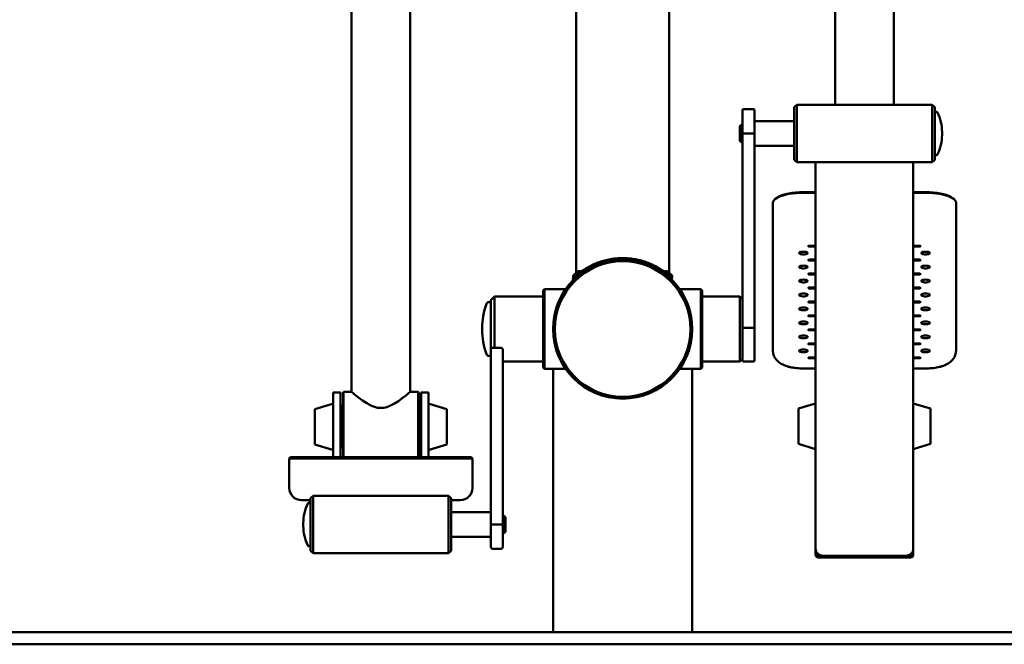
# Paper-space layout 'Лист1' of a CAD drawing. Units: millimetres. Extents: x -1990 to 4887, y 475 to 5590.
# Drawn here: x 3094 to 3900, y 4053 to 4564 of the extents above; entities that cross this region are included whole.
import ezdxf

# ---------------------------------------------------------------- set-up
doc = ezdxf.new("R2010")
doc.units = ezdxf.units.MM

psp = doc.layouts.new('Лист1')

# ---------------------------------------------------------------- linework, layer by layer
at = {"color": 7, "linetype": 'Continuous', "lineweight": 50}
for p, q in [((3365.42, 4997.45), (3365.42, 4259.45)), ((3413.42, 4259.45), (3413.42, 4997.45)), ((3761.42, 4997.47), (3761.42, 4494.45)), ((3809.42, 4494.45), (3809.42, 4997.47)), ((3549.42, 4784.12), (3549.42, 4357)), ((3625.42, 4357), (3625.42, 4784.12)), ((3694.42, 4490.95), (3686.42, 4490.95)), ((3729.92, 4494.45), (3727.92, 4492.45)), ((3727.92, 4449.45), (3727.92, 4492.45)), ((3840.92, 4494.45), (3729.92, 4494.45)), ((3729.92, 4494.45), (3729.92, 4447.45)), ((3842.92, 4492.45), (3840.92, 4494.45)), ((3840.92, 4490.04), (3840.92, 4494.45)), ((3842.92, 4492.45), (3842.92, 4488.42)), ((3685.42, 4470.97), (3685.42, 4489.95)), ((3695.42, 4489.95), (3695.42, 4470.97)), ((3840.92, 4447.45), (3840.92, 4490.04)), ((3842.92, 4488.42), (3842.92, 4449.45)), ((3844.31, 4488.6), (3843.92, 4488.6)), ((3684.42, 4477.95), (3683.42, 4476.95)), ((3683.42, 4468.65), (3683.42, 4476.95)), ((3685.42, 4477.95), (3684.42, 4477.95)), ((3684.42, 4477.95), (3684.42, 4468.27)), ((3727.92, 4480.95), (3695.42, 4480.95)), ((3683.42, 4464.95), (3683.42, 4468.65)), ((3684.42, 4468.27), (3684.42, 4463.95)), ((3685.42, 4311.95), (3685.42, 4470.97)), ((3694.42, 4470.95), (3686.42, 4470.95)), ((3695.42, 4470.97), (3695.42, 4311.95)), ((3848.94, 4469.73), (3848.94, 4472.17)), ((3683.42, 4464.95), (3684.42, 4463.95)), ((3684.42, 4463.95), (3685.42, 4463.95)), ((3695.42, 4460.95), (3727.92, 4460.95)), ((3843.92, 4453.3), (3844.31, 4453.3)), ((3727.92, 4449.45), (3729.92, 4447.45)), ((3729.92, 4447.45), (3840.92, 4447.45)), ((3745.42, 4447.45), (3745.42, 4131.12)), ((3825.42, 4447.45), (3825.42, 4131.12)), ((3840.92, 4447.45), (3842.92, 4449.45)), ((3735.42, 4422.99), (3745.42, 4422.99)), ((3745.42, 4422.37), (3735.42, 4422.37)), ((3825.42, 4422.99), (3835.42, 4422.99)), ((3835.42, 4422.37), (3825.42, 4422.37)), ((3710.42, 4414.21), (3710.42, 4391.52)), ((3712.9, 4417.86), (3711.96, 4417.03)), ((3858.88, 4417.03), (3857.94, 4417.86)), ((3860.42, 4414.21), (3860.42, 4391.52)), ((3710.42, 4293.55), (3710.42, 4391.52)), ((3860.42, 4391.52), (3860.42, 4293.55)), ((3745.42, 4379.13), (3740.42, 4379.13)), ((3740.42, 4378.48), (3745.42, 4378.48)), ((3830.42, 4379.13), (3825.42, 4379.13)), ((3825.42, 4378.48), (3830.42, 4378.48)), ((3567.8, 4365.53), (3567.83, 4365.54)), ((3567.83, 4365.54), (3567.91, 4365.57)), ((3569.07, 4365.98), (3569.07, 4365.98)), ((3569.22, 4366.02), (3569.22, 4366.03)), ((3571.21, 4366.64), (3571.23, 4366.65)), ((3573.55, 4367.27), (3573.55, 4367.27)), ((3576.48, 4367.91), (3576.48, 4367.91)), ((3579.62, 4368.43), (3579.16, 4368.36)), ((3584.41, 4368.88), (3584.41, 4368.85)), ((3586.75, 4368.95), (3586.79, 4368.95)), ((3587.72, 4368.95), (3587.75, 4368.95)), ((3587.75, 4368.95), (3587.84, 4368.95)), ((3593.09, 4368.68), (3593.15, 4368.67)), ((3593.09, 4368.68), (3593.13, 4368.67)), ((3593.36, 4368.65), (3593.37, 4368.65)), ((3594.9, 4368.47), (3594.5, 4368.52)), ((3595.29, 4368.42), (3595.29, 4368.42)), ((3596.17, 4368.28), (3596.65, 4368.21)), ((3604.97, 4366.23), (3604.97, 4366.23)), ((3605.57, 4366.04), (3605.13, 4366.19)), ((3605.74, 4365.99), (3605.74, 4365.99)), ((3607.02, 4365.54), (3607.08, 4365.52)), ((3745.42, 4367.7), (3740.42, 4367.7)), ((3740.42, 4367.05), (3745.42, 4367.05)), ((3830.42, 4367.7), (3825.42, 4367.7)), ((3825.42, 4367.05), (3830.42, 4367.05)), ((3551.43, 4356.47), (3547.07, 4352.81)), ((3549.59, 4357.15), (3547.74, 4355.59)), ((3550.35, 4357.78), (3549.59, 4357.15)), ((3553.2, 4357.95), (3551.43, 4356.47)), ((3627.77, 4352.81), (3621.64, 4357.95)), ((3622.19, 4356.12), (3622.19, 4356.12)), ((3627.1, 4355.59), (3624.5, 4357.78)), ((3745.42, 4356.27), (3740.42, 4356.27)), ((3740.42, 4355.62), (3745.42, 4355.62)), ((3830.42, 4356.27), (3825.42, 4356.27)), ((3825.42, 4355.62), (3830.42, 4355.62)), ((3546.41, 4351.98), (3547.13, 4351.26)), ((3625.87, 4353.03), (3625.87, 4353.03)), ((3627.51, 4351.46), (3627.52, 4351.47)), ((3628.22, 4352.18), (3627.52, 4351.47)), ((3627.52, 4351.47), (3627.52, 4351.47)), ((3628.22, 4352.18), (3628.23, 4352.18)), ((3628.22, 4352.18), (3628.22, 4352.18)), ((3523.42, 4343.45), (3522.42, 4342.45)), ((3522.42, 4285.66), (3522.42, 4342.45)), ((3540.59, 4343.45), (3523.42, 4343.45)), ((3523.42, 4343.45), (3523.42, 4284.86)), ((3651.42, 4343.45), (3634.25, 4343.45)), ((3652.42, 4342.45), (3651.42, 4343.45)), ((3651.42, 4284.86), (3651.42, 4343.45)), ((3652.42, 4342.45), (3652.42, 4285.66)), ((3745.42, 4344.84), (3740.42, 4344.84)), ((3740.42, 4344.19), (3745.42, 4344.19)), ((3830.42, 4344.84), (3825.42, 4344.84)), ((3825.42, 4344.19), (3830.42, 4344.19)), ((3478.42, 4332.95), (3477.82, 4332.95)), ((3482.42, 4337.45), (3479.42, 4334.45)), ((3479.42, 4310.95), (3479.42, 4334.45)), ((3522.42, 4337.45), (3482.42, 4337.45)), ((3482.42, 4337.45), (3482.42, 4310.95)), ((3683.42, 4337.45), (3652.42, 4337.45)), ((3685.42, 4335.45), (3683.42, 4337.45)), ((3683.42, 4310.95), (3683.42, 4337.45)), ((3745.42, 4333.41), (3740.42, 4333.41)), ((3740.42, 4332.76), (3745.42, 4332.76)), ((3830.42, 4333.41), (3825.42, 4333.41)), ((3825.42, 4332.76), (3830.42, 4332.76)), ((3745.42, 4321.98), (3740.42, 4321.98)), ((3830.42, 4321.98), (3825.42, 4321.98)), ((3740.42, 4321.33), (3745.42, 4321.33)), ((3825.42, 4321.33), (3830.42, 4321.33)), ((3472.42, 4311.23), (3472.42, 4310.67)), ((3479.42, 4293.63), (3479.42, 4310.95)), ((3482.42, 4310.95), (3482.42, 4295.63)), ((3683.42, 4284.45), (3683.42, 4310.95)), ((3685.42, 4285.45), (3685.42, 4311.95)), ((3694.42, 4312.03), (3686.42, 4312.03)), ((3695.42, 4311.95), (3695.42, 4285.45)), ((3745.42, 4310.55), (3740.42, 4310.55)), ((3740.42, 4309.9), (3745.42, 4309.9)), ((3830.42, 4310.55), (3825.42, 4310.55)), ((3825.42, 4309.9), (3830.42, 4309.9)), ((3745.42, 4299.12), (3740.42, 4299.12)), ((3740.42, 4298.46), (3745.42, 4298.46)), ((3830.42, 4299.12), (3825.42, 4299.12)), ((3825.42, 4298.46), (3830.42, 4298.46)), ((3479.42, 4150.91), (3479.42, 4293.63)), ((3487.42, 4295.63), (3481.42, 4295.63)), ((3489.42, 4293.63), (3489.42, 4150.91)), ((3477.82, 4288.95), (3478.42, 4288.95)), ((3489.42, 4284.45), (3522.42, 4284.45)), ((3522.42, 4279.45), (3522.42, 4285.66)), ((3523.42, 4284.86), (3523.42, 4278.45)), ((3651.42, 4278.45), (3651.42, 4284.86)), ((3652.42, 4285.66), (3652.42, 4279.45)), ((3652.42, 4284.45), (3683.42, 4284.45)), ((3683.42, 4284.45), (3685.42, 4286.45)), ((3686.42, 4284.45), (3694.42, 4284.45)), ((3745.42, 4287.69), (3740.42, 4287.69)), ((3740.42, 4287.03), (3745.42, 4287.03)), ((3830.42, 4287.69), (3825.42, 4287.69)), ((3825.42, 4287.03), (3830.42, 4287.03)), ((3522.42, 4279.45), (3523.42, 4278.45)), ((3523.42, 4278.45), (3540.59, 4278.45)), ((3530.42, 4278.45), (3530.42, 4062.95)), ((3634.25, 4278.45), (3651.42, 4278.45)), ((3644.42, 4062.95), (3644.42, 4278.45)), ((3651.42, 4278.45), (3652.42, 4279.45)), ((3735.42, 4278.65), (3745.42, 4278.65)), ((3825.42, 4278.65), (3835.42, 4278.65)), ((3356.42, 4258.95), (3350.42, 4258.95)), ((3350.42, 4258.95), (3350.42, 4230.95)), ((3356.42, 4258.95), (3356.42, 4230.95)), ((3358.92, 4259.45), (3358.42, 4258.95)), ((3358.42, 4205.95), (3358.42, 4258.95)), ((3365.42, 4259.45), (3358.92, 4259.45)), ((3358.92, 4259.45), (3358.92, 4205.95)), ((3419.92, 4259.45), (3413.42, 4259.45)), ((3420.42, 4258.95), (3419.92, 4259.45)), ((3419.92, 4230.95), (3419.92, 4259.45)), ((3420.42, 4258.95), (3420.42, 4230.95)), ((3428.42, 4258.95), (3422.42, 4258.95)), ((3422.42, 4230.95), (3422.42, 4258.95)), ((3428.42, 4230.95), (3428.42, 4258.95)), ((3349.78, 4249.72), (3335.42, 4245.4)), ((3443.42, 4245.4), (3429.06, 4249.72)), ((3745.42, 4250.05), (3731.42, 4245.84)), ((3839.42, 4245.84), (3825.42, 4250.05)), ((3335.42, 4245.4), (3335.42, 4241.99)), ((3335.42, 4241.99), (3335.42, 4216.5)), ((3357.92, 4248.45), (3356.92, 4247.45)), ((3356.92, 4247.45), (3356.92, 4214.45)), ((3358.42, 4248.45), (3357.92, 4248.45)), ((3357.92, 4248.45), (3357.92, 4213.45)), ((3420.92, 4248.45), (3420.42, 4248.45)), ((3421.92, 4247.45), (3420.92, 4248.45)), ((3420.92, 4229.26), (3420.92, 4248.45)), ((3421.92, 4229.36), (3421.92, 4247.45)), ((3443.42, 4242.04), (3443.42, 4245.4)), ((3443.42, 4216.5), (3443.42, 4242.04)), ((3731.42, 4245.84), (3731.42, 4244.62)), ((3731.42, 4244.62), (3731.42, 4216.94)), ((3839.42, 4244.98), (3839.42, 4245.84)), ((3839.42, 4216.94), (3839.42, 4244.98)), ((3356.92, 4235.95), (3356.42, 4235.95)), ((3422.42, 4235.95), (3421.92, 4235.95)), ((3350.42, 4230.95), (3350.42, 4205.95)), ((3356.42, 4230.95), (3356.42, 4205.95)), ((3356.42, 4225.95), (3356.92, 4225.95)), ((3419.92, 4205.95), (3419.92, 4230.95)), ((3420.42, 4230.95), (3420.42, 4205.95)), ((3420.92, 4213.45), (3420.92, 4229.26)), ((3421.92, 4214.45), (3421.92, 4229.36)), ((3421.92, 4225.95), (3422.42, 4225.95)), ((3422.42, 4205.95), (3422.42, 4230.95)), ((3428.42, 4205.95), (3428.42, 4230.95)), ((3731.42, 4216.94), (3745.42, 4212.73)), ((3825.42, 4212.73), (3839.42, 4216.94)), ((3335.42, 4216.5), (3349.78, 4212.18)), ((3356.92, 4214.45), (3357.92, 4213.45)), ((3357.92, 4213.45), (3358.42, 4213.45)), ((3420.42, 4213.45), (3420.92, 4213.45)), ((3420.92, 4213.45), (3421.92, 4214.45)), ((3429.06, 4212.18), (3443.42, 4216.5)), ((3314.42, 4204.95), (3315.42, 4205.95)), ((3314.42, 4204.95), (3314.42, 4180.95)), ((3339.42, 4204.95), (3314.42, 4204.95)), ((3315.42, 4205.95), (3339.42, 4205.95)), ((3339.42, 4205.95), (3439.42, 4205.95)), ((3439.42, 4204.95), (3339.42, 4204.95)), ((3439.42, 4205.95), (3463.42, 4205.95)), ((3464.42, 4204.95), (3439.42, 4204.95)), ((3463.42, 4205.95), (3464.42, 4204.95)), ((3464.42, 4204.95), (3464.42, 4180.95)), ((3331.92, 4170.95), (3324.42, 4170.95)), ((3330.92, 4168.6), (3330.53, 4168.6)), ((3333.92, 4174.45), (3331.92, 4172.45)), ((3331.92, 4129.45), (3331.92, 4172.45)), ((3444.92, 4174.45), (3333.92, 4174.45)), ((3333.92, 4174.45), (3333.92, 4127.45)), ((3446.92, 4172.45), (3444.92, 4174.45)), ((3444.92, 4164.52), (3444.92, 4174.45)), ((3446.92, 4172.45), (3446.92, 4163.37)), ((3454.42, 4170.95), (3446.92, 4170.95)), ((3444.92, 4127.45), (3444.92, 4164.52)), ((3446.92, 4163.37), (3446.92, 4129.45)), ((3479.42, 4160.95), (3446.92, 4160.95)), ((3490.42, 4157.95), (3489.42, 4157.95)), ((3491.42, 4156.95), (3490.42, 4157.95)), ((3490.42, 4153.63), (3490.42, 4157.95)), ((3490.42, 4143.95), (3490.42, 4153.63)), ((3491.42, 4156.95), (3491.42, 4153.25)), ((3491.42, 4153.25), (3491.42, 4144.95)), ((3325.9, 4152.17), (3325.9, 4149.73)), ((3479.42, 4132.95), (3479.42, 4150.91)), ((3487.42, 4150.95), (3481.42, 4150.95)), ((3489.42, 4150.91), (3489.42, 4132.95)), ((3490.42, 4143.95), (3491.42, 4144.95)), ((3446.92, 4140.95), (3479.42, 4140.95)), ((3489.42, 4143.95), (3490.42, 4143.95)), ((3330.53, 4133.3), (3330.92, 4133.3)), ((3331.92, 4129.45), (3333.92, 4127.45)), ((3444.92, 4127.45), (3446.92, 4129.45)), ((3481.42, 4130.95), (3487.42, 4130.95)), ((3745.42, 4127.34), (3745.42, 4131.12)), ((3825.42, 4131.12), (3825.42, 4127.34)), ((3333.92, 4127.45), (3444.92, 4127.45)), ((3745.42, 4126.03), (3745.42, 4127.34)), ((3823.42, 4125.45), (3747.42, 4125.45)), ((3747.42, 4124.09), (3823.42, 4124.09)), ((3751.42, 4125.45), (3819.42, 4125.45)), ((3825.42, 4127.34), (3825.42, 4126.03)), ((2287.42, 4062.95), (3287.42, 4062.95)), ((3287.42, 4062.95), (3887.42, 4062.95)), ((3887.42, 4062.95), (4887.42, 4062.95)), ((2287.42, 4052.95), (3287.42, 4052.95)), ((3287.42, 4052.95), (3887.42, 4052.95)), ((3887.42, 4052.95), (4887.42, 4052.95))]:
    psp.add_line(p, q, dxfattribs=at)
at = {"color": 7, "linetype": 'Continuous', "lineweight": 50, "flags": 128}
for points in [[(3735.42, 4422.37), (3732.41, 4422.31), (3729.44, 4422.14), (3726.56, 4421.84), (3723.8, 4421.44), (3721.22, 4420.93), (3718.84, 4420.32), (3716.71, 4419.62), (3714.85, 4418.85), (3713.29, 4418), (3712.05, 4417.1), (3711.15, 4416.16), (3710.6, 4415.19), (3710.42, 4414.21)], [(3712.9, 4417.86), (3713.25, 4418.15), (3714.64, 4419.07), (3716.38, 4419.93), (3718.45, 4420.7), (3720.81, 4421.37), (3723.42, 4421.94), (3726.24, 4422.4), (3729.21, 4422.73), (3732.29, 4422.93), (3735.42, 4422.99)], [(3835.42, 4422.99), (3838.55, 4422.93), (3841.63, 4422.73), (3844.61, 4422.4), (3847.42, 4421.94), (3850.03, 4421.37), (3852.39, 4420.7), (3854.46, 4419.93), (3856.21, 4419.07), (3857.59, 4418.15), (3857.94, 4417.86)], [(3860.42, 4414.21), (3860.24, 4415.19), (3859.7, 4416.16), (3858.8, 4417.1), (3857.56, 4418), (3856, 4418.85), (3854.13, 4419.62), (3852, 4420.32), (3849.62, 4420.93), (3847.04, 4421.44), (3844.29, 4421.84), (3841.4, 4422.14), (3838.43, 4422.31), (3835.42, 4422.37)], [(3740.42, 4379.13), (3740.04, 4379.11), (3739.71, 4379.04), (3739.5, 4378.93), (3739.42, 4378.81), (3739.5, 4378.68), (3739.71, 4378.58), (3740.04, 4378.51), (3740.42, 4378.48)], [(3830.42, 4378.48), (3830.8, 4378.51), (3831.13, 4378.58), (3831.35, 4378.68), (3831.42, 4378.81), (3831.35, 4378.93), (3831.13, 4379.04), (3830.8, 4379.11), (3830.42, 4379.13)], [(3735.42, 4374.23), (3734.29, 4374.17), (3733.27, 4373.99), (3732.49, 4373.72), (3732.03, 4373.37), (3731.93, 4373), (3732.22, 4372.63), (3732.85, 4372.32), (3733.76, 4372.09), (3734.85, 4371.96), (3736, 4371.96), (3737.09, 4372.09), (3738, 4372.32), (3738.63, 4372.63), (3738.91, 4373), (3738.81, 4373.37), (3738.35, 4373.72), (3737.57, 4373.99), (3736.56, 4374.17), (3735.42, 4374.23)], [(3835.42, 4374.23), (3834.29, 4374.17), (3833.27, 4373.99), (3832.49, 4373.72), (3832.03, 4373.37), (3831.93, 4373), (3832.22, 4372.63), (3832.85, 4372.32), (3833.76, 4372.09), (3834.85, 4371.96), (3836, 4371.96), (3837.09, 4372.09), (3838, 4372.32), (3838.63, 4372.63), (3838.91, 4373), (3838.81, 4373.37), (3838.35, 4373.72), (3837.57, 4373.99), (3836.56, 4374.17), (3835.42, 4374.23)], [(3735.42, 4362.8), (3734.29, 4362.74), (3733.27, 4362.56), (3732.49, 4362.29), (3732.03, 4361.94), (3731.93, 4361.57), (3732.22, 4361.2), (3732.85, 4360.89), (3733.76, 4360.66), (3734.85, 4360.53), (3736, 4360.53), (3737.09, 4360.66), (3738, 4360.89), (3738.63, 4361.2), (3738.91, 4361.57), (3738.81, 4361.94), (3738.35, 4362.29), (3737.57, 4362.56), (3736.56, 4362.74), (3735.42, 4362.8)], [(3740.42, 4367.7), (3740.04, 4367.68), (3739.71, 4367.61), (3739.5, 4367.5), (3739.42, 4367.38), (3739.5, 4367.25), (3739.71, 4367.15), (3740.04, 4367.07), (3740.42, 4367.05)], [(3830.42, 4367.05), (3830.8, 4367.07), (3831.13, 4367.15), (3831.35, 4367.25), (3831.42, 4367.38), (3831.35, 4367.5), (3831.13, 4367.61), (3830.8, 4367.68), (3830.42, 4367.7)], [(3835.42, 4362.8), (3834.29, 4362.74), (3833.27, 4362.56), (3832.49, 4362.29), (3832.03, 4361.94), (3831.93, 4361.57), (3832.22, 4361.2), (3832.85, 4360.89), (3833.76, 4360.66), (3834.85, 4360.53), (3836, 4360.53), (3837.09, 4360.66), (3838, 4360.89), (3838.63, 4361.2), (3838.91, 4361.57), (3838.81, 4361.94), (3838.35, 4362.29), (3837.57, 4362.56), (3836.56, 4362.74), (3835.42, 4362.8)], [(3740.42, 4356.27), (3740.04, 4356.25), (3739.71, 4356.18), (3739.5, 4356.07), (3739.42, 4355.95), (3739.5, 4355.82), (3739.71, 4355.71), (3740.04, 4355.64), (3740.42, 4355.62)], [(3830.42, 4355.62), (3830.8, 4355.64), (3831.13, 4355.71), (3831.35, 4355.82), (3831.42, 4355.95), (3831.35, 4356.07), (3831.13, 4356.18), (3830.8, 4356.25), (3830.42, 4356.27)], [(3735.42, 4351.37), (3734.29, 4351.31), (3733.27, 4351.13), (3732.49, 4350.86), (3732.03, 4350.51), (3731.93, 4350.14), (3732.22, 4349.77), (3732.85, 4349.46), (3733.76, 4349.22), (3734.85, 4349.1), (3736, 4349.1), (3737.09, 4349.22), (3738, 4349.46), (3738.63, 4349.77), (3738.91, 4350.14), (3738.81, 4350.51), (3738.35, 4350.86), (3737.57, 4351.13), (3736.56, 4351.31), (3735.42, 4351.37)], [(3835.42, 4351.37), (3834.29, 4351.31), (3833.27, 4351.13), (3832.49, 4350.86), (3832.03, 4350.51), (3831.93, 4350.14), (3832.22, 4349.77), (3832.85, 4349.46), (3833.76, 4349.22), (3834.85, 4349.1), (3836, 4349.1), (3837.09, 4349.22), (3838, 4349.46), (3838.63, 4349.77), (3838.91, 4350.14), (3838.81, 4350.51), (3838.35, 4350.86), (3837.57, 4351.13), (3836.56, 4351.31), (3835.42, 4351.37)], [(3735.42, 4339.94), (3734.29, 4339.88), (3733.27, 4339.7), (3732.49, 4339.42), (3732.03, 4339.08), (3731.93, 4338.7), (3732.22, 4338.34), (3732.85, 4338.02), (3733.76, 4337.79), (3734.85, 4337.67), (3736, 4337.67), (3737.09, 4337.79), (3738, 4338.02), (3738.63, 4338.34), (3738.91, 4338.7), (3738.81, 4339.08), (3738.35, 4339.42), (3737.57, 4339.7), (3736.56, 4339.88), (3735.42, 4339.94)], [(3740.42, 4344.84), (3740.04, 4344.82), (3739.71, 4344.75), (3739.5, 4344.64), (3739.42, 4344.51), (3739.5, 4344.39), (3739.71, 4344.28), (3740.04, 4344.21), (3740.42, 4344.19)], [(3830.42, 4344.19), (3830.8, 4344.21), (3831.13, 4344.28), (3831.35, 4344.39), (3831.42, 4344.51), (3831.35, 4344.64), (3831.13, 4344.75), (3830.8, 4344.82), (3830.42, 4344.84)], [(3835.42, 4339.94), (3834.29, 4339.88), (3833.27, 4339.7), (3832.49, 4339.42), (3832.03, 4339.08), (3831.93, 4338.7), (3832.22, 4338.34), (3832.85, 4338.02), (3833.76, 4337.79), (3834.85, 4337.67), (3836, 4337.67), (3837.09, 4337.79), (3838, 4338.02), (3838.63, 4338.34), (3838.91, 4338.7), (3838.81, 4339.08), (3838.35, 4339.42), (3837.57, 4339.7), (3836.56, 4339.88), (3835.42, 4339.94)], [(3740.42, 4333.41), (3740.04, 4333.39), (3739.71, 4333.31), (3739.5, 4333.21), (3739.42, 4333.08), (3739.5, 4332.96), (3739.71, 4332.85), (3740.04, 4332.78), (3740.42, 4332.76)], [(3830.42, 4332.76), (3830.8, 4332.78), (3831.13, 4332.85), (3831.35, 4332.96), (3831.42, 4333.08), (3831.35, 4333.21), (3831.13, 4333.31), (3830.8, 4333.39), (3830.42, 4333.41)], [(3735.42, 4328.51), (3734.29, 4328.45), (3733.27, 4328.27), (3732.49, 4327.99), (3732.03, 4327.65), (3731.93, 4327.27), (3732.22, 4326.91), (3732.85, 4326.59), (3733.76, 4326.36), (3734.85, 4326.24), (3736, 4326.24), (3737.09, 4326.36), (3738, 4326.59), (3738.63, 4326.91), (3738.91, 4327.27), (3738.81, 4327.65), (3738.35, 4327.99), (3737.57, 4328.27), (3736.56, 4328.45), (3735.42, 4328.51)], [(3740.42, 4321.98), (3740.04, 4321.95), (3739.71, 4321.88), (3739.5, 4321.78), (3739.42, 4321.65), (3739.5, 4321.53), (3739.71, 4321.42), (3740.04, 4321.35), (3740.42, 4321.33)], [(3830.42, 4321.33), (3830.8, 4321.35), (3831.13, 4321.42), (3831.35, 4321.53), (3831.42, 4321.65), (3831.35, 4321.78), (3831.13, 4321.88), (3830.8, 4321.95), (3830.42, 4321.98)], [(3835.42, 4328.51), (3834.29, 4328.45), (3833.27, 4328.27), (3832.49, 4327.99), (3832.03, 4327.65), (3831.93, 4327.27), (3832.22, 4326.91), (3832.85, 4326.59), (3833.76, 4326.36), (3834.85, 4326.24), (3836, 4326.24), (3837.09, 4326.36), (3838, 4326.59), (3838.63, 4326.91), (3838.91, 4327.27), (3838.81, 4327.65), (3838.35, 4327.99), (3837.57, 4328.27), (3836.56, 4328.45), (3835.42, 4328.51)], [(3735.42, 4317.08), (3734.29, 4317.02), (3733.27, 4316.84), (3732.49, 4316.56), (3732.03, 4316.22), (3731.93, 4315.84), (3732.22, 4315.48), (3732.85, 4315.16), (3733.76, 4314.93), (3734.85, 4314.81), (3736, 4314.81), (3737.09, 4314.93), (3738, 4315.16), (3738.63, 4315.48), (3738.91, 4315.84), (3738.81, 4316.22), (3738.35, 4316.56), (3737.57, 4316.84), (3736.56, 4317.02), (3735.42, 4317.08)], [(3835.42, 4317.08), (3834.29, 4317.02), (3833.27, 4316.84), (3832.49, 4316.56), (3832.03, 4316.22), (3831.93, 4315.84), (3832.22, 4315.48), (3832.85, 4315.16), (3833.76, 4314.93), (3834.85, 4314.81), (3836, 4314.81), (3837.09, 4314.93), (3838, 4315.16), (3838.63, 4315.48), (3838.91, 4315.84), (3838.81, 4316.22), (3838.35, 4316.56), (3837.57, 4316.84), (3836.56, 4317.02), (3835.42, 4317.08)], [(3735.42, 4305.65), (3734.29, 4305.59), (3733.27, 4305.41), (3732.49, 4305.13), (3732.03, 4304.79), (3731.93, 4304.41), (3732.22, 4304.05), (3732.85, 4303.73), (3733.76, 4303.5), (3734.85, 4303.38), (3736, 4303.38), (3737.09, 4303.5), (3738, 4303.73), (3738.63, 4304.05), (3738.91, 4304.41), (3738.81, 4304.79), (3738.35, 4305.13), (3737.57, 4305.41), (3736.56, 4305.59), (3735.42, 4305.65)], [(3740.42, 4310.55), (3740.04, 4310.52), (3739.71, 4310.45), (3739.5, 4310.35), (3739.42, 4310.22), (3739.5, 4310.1), (3739.71, 4309.99), (3740.04, 4309.92), (3740.42, 4309.9)], [(3830.42, 4309.9), (3830.8, 4309.92), (3831.13, 4309.99), (3831.35, 4310.1), (3831.42, 4310.22), (3831.35, 4310.35), (3831.13, 4310.45), (3830.8, 4310.52), (3830.42, 4310.55)], [(3835.42, 4305.65), (3834.29, 4305.59), (3833.27, 4305.41), (3832.49, 4305.13), (3832.03, 4304.79), (3831.93, 4304.41), (3832.22, 4304.05), (3832.85, 4303.73), (3833.76, 4303.5), (3834.85, 4303.38), (3836, 4303.38), (3837.09, 4303.5), (3838, 4303.73), (3838.63, 4304.05), (3838.91, 4304.41), (3838.81, 4304.79), (3838.35, 4305.13), (3837.57, 4305.41), (3836.56, 4305.59), (3835.42, 4305.65)], [(3740.42, 4299.12), (3740.04, 4299.09), (3739.71, 4299.02), (3739.5, 4298.92), (3739.42, 4298.79), (3739.5, 4298.67), (3739.71, 4298.56), (3740.04, 4298.49), (3740.42, 4298.46)], [(3830.42, 4298.46), (3830.8, 4298.49), (3831.13, 4298.56), (3831.35, 4298.67), (3831.42, 4298.79), (3831.35, 4298.92), (3831.13, 4299.02), (3830.8, 4299.09), (3830.42, 4299.12)], [(3735.42, 4294.22), (3734.29, 4294.16), (3733.27, 4293.98), (3732.49, 4293.7), (3732.03, 4293.36), (3731.93, 4292.98), (3732.22, 4292.62), (3732.85, 4292.3), (3733.76, 4292.07), (3734.85, 4291.95), (3736, 4291.95), (3737.09, 4292.07), (3738, 4292.3), (3738.63, 4292.62), (3738.91, 4292.98), (3738.81, 4293.36), (3738.35, 4293.7), (3737.57, 4293.98), (3736.56, 4294.16), (3735.42, 4294.22)], [(3835.42, 4294.22), (3834.29, 4294.16), (3833.27, 4293.98), (3832.49, 4293.7), (3832.03, 4293.36), (3831.93, 4292.98), (3832.22, 4292.62), (3832.85, 4292.3), (3833.76, 4292.07), (3834.85, 4291.95), (3836, 4291.95), (3837.09, 4292.07), (3838, 4292.3), (3838.63, 4292.62), (3838.91, 4292.98), (3838.81, 4293.36), (3838.35, 4293.7), (3837.57, 4293.98), (3836.56, 4294.16), (3835.42, 4294.22)], [(3740.42, 4287.69), (3740.04, 4287.66), (3739.71, 4287.59), (3739.5, 4287.48), (3739.42, 4287.36), (3739.5, 4287.23), (3739.71, 4287.13), (3740.04, 4287.06), (3740.42, 4287.03)], [(3830.42, 4287.03), (3830.8, 4287.06), (3831.13, 4287.13), (3831.35, 4287.23), (3831.42, 4287.36), (3831.35, 4287.48), (3831.13, 4287.59), (3830.8, 4287.66), (3830.42, 4287.69)], [(3365.42, 4259.45), (3365.65, 4259.25), (3366.37, 4258.66), (3367.47, 4257.75), (3368.96, 4256.54), (3371.43, 4254.61), (3374.46, 4252.4), (3377.89, 4250.16), (3381.86, 4248.08), (3384.14, 4247.2), (3386.61, 4246.57), (3389.13, 4246.32), (3391.76, 4246.49), (3394.36, 4247.09), (3396.89, 4248.04), (3400.53, 4249.91), (3403.87, 4252.04), (3406.91, 4254.23), (3409.56, 4256.28), (3411.19, 4257.59), (3412.44, 4258.63), (3413.16, 4259.23), (3413.42, 4259.45), (3413.42, 4259.45)]]:
    psp.add_lwpolyline(points, dxfattribs=at)
at = {"color": 7, "linetype": 'Continuous', "lineweight": 50}
for radius in [57, 55.5]:
    psp.add_circle((3587.42, 4310.95), radius, dxfattribs=at)
for centre, radius, start, end in [((3686.42, 4489.95), 1, 90, 180), ((3694.42, 4489.95), 1, 0, 90), ((3843.92, 4487.6), 1, 90, 180), ((3844.31, 4487.6), 1, 26.50568, 90), ((3813.37, 4472.17), 35.57, 0, 26.50568), ((3813.37, 4469.73), 35.57, 333.49432, 0), ((3843.92, 4454.3), 1, 180, 270), ((3844.31, 4454.3), 1, 270, 333.49432), ((3587.42, 4310.95), 58.01, 88.28488, 88.50328), ((3549.29, 4353.75), 2.41, 130, 202.93847), ((3551.89, 4355.93), 2.41, 57.06153, 130), ((3622.95, 4355.93), 2.41, 50, 122.93847), ((3625.56, 4353.75), 2.41, 337.06153, 50), ((3533.39, 4311.23), 60.97, 160.46121, 180), ((3477.82, 4330.95), 2, 90, 160.46121), ((3478.42, 4331.95), 1, 0, 90), ((3533.39, 4310.67), 60.97, 180, 199.53879), ((3477.82, 4290.95), 2, 199.53879, 270), ((3478.42, 4289.95), 1, 270, 0), ((3481.42, 4293.63), 2, 90, 180), ((3487.42, 4293.63), 2, 0, 90), ((3686.42, 4285.45), 1, 180, 270), ((3694.42, 4285.45), 1, 270, 0), ((3349.92, 4249.24), 0.5, 0, 105.9454), ((3428.92, 4249.24), 0.5, 74.0546, 180), ((3349.92, 4212.66), 0.5, 254.0546, 0), ((3428.92, 4212.66), 0.5, 180, 285.9454), ((3324.42, 4180.95), 10, 180, 270), ((3454.42, 4180.95), 10, 270, 0), ((3330.53, 4167.6), 1, 90, 153.49432), ((3330.92, 4167.6), 1, 0, 90), ((3361.47, 4152.17), 35.57, 153.49432, 180), ((3361.47, 4149.73), 35.57, 180, 206.50568), ((3330.53, 4134.3), 1, 206.50568, 270), ((3330.92, 4134.3), 1, 270, 0), ((3481.42, 4132.95), 2, 180, 270), ((3487.42, 4132.95), 2, 270, 0), ((3751.26, 4131.29), 5.84, 181.66034, 271.56927), ((3819.58, 4131.29), 5.84, 268.43073, 358.33966), ((3747.37, 4127.39), 1.95, 181.66034, 271.56927), ((3823.47, 4127.39), 1.95, 268.43073, 358.33966)]:
    psp.add_arc(centre, radius, start, end, dxfattribs=at)
for points, knots in [([(3685.42, 4470.97), (3685.42, 4470.97), (3685.42, 4470.96), (3685.45, 4470.96), (3685.56, 4470.96), (3685.78, 4470.95), (3686.08, 4470.95), (3686.31, 4470.95), (3686.42, 4470.95)], [0, 0, 0, 0, 0.020207, 0.14145, 0.356126, 0.570762, 0.785381, 1, 1, 1, 1]), ([(3695.42, 4470.97), (3695.42, 4470.97), (3695.42, 4470.96), (3695.4, 4470.96), (3695.29, 4470.96), (3695.06, 4470.95), (3694.76, 4470.95), (3694.53, 4470.95), (3694.42, 4470.95)], [0, 0, 0, 0, 0.020207, 0.14145, 0.356126, 0.570762, 0.785381, 1, 1, 1, 1]), ([(3550.14, 4355.38), (3550.71, 4355.85), (3552.43, 4357.27), (3555.46, 4359.42), (3559.28, 4361.74), (3563.27, 4363.75), (3567.44, 4365.47), (3571.77, 4366.87), (3576.19, 4367.92), (3580.65, 4368.62), (3585.15, 4368.97), (3589.7, 4368.97), (3594.35, 4368.6), (3599.04, 4367.85), (3603.76, 4366.68), (3608.43, 4365.09), (3612.5, 4363.31), (3615.99, 4361.47), (3618.93, 4359.69), (3621.78, 4357.74), (3623.58, 4356.29), (3624.49, 4355.57)], [0, 0, 0, 0, 0.027606, 0.08285, 0.138093, 0.193337, 0.24891, 0.305515, 0.362475, 0.417719, 0.473292, 0.529897, 0.586857, 0.6464, 0.706356, 0.767616, 0.829327, 0.87162, 0.91406, 0.956953, 1, 1, 1, 1]), ([(3567.14, 4365.29), (3567.14, 4365.29), (3567.14, 4365.29), (3567.14, 4365.29), (3567.15, 4365.3), (3567.15, 4365.3)], [0, 0, 0, 0, 0.49807, 0.748293, 1, 1, 1, 1]), ([(3567.15, 4365.3), (3567.15, 4365.3), (3567.16, 4365.3), (3567.17, 4365.3), (3567.17, 4365.31)], [0, 0, 0, 0, 0.492556, 1, 1, 1, 1]), ([(3567.17, 4365.31), (3567.18, 4365.31), (3567.2, 4365.31), (3567.23, 4365.33), (3567.26, 4365.34), (3567.27, 4365.34)], [0, 0, 0, 0, 0.270762, 0.692021, 1, 1, 1, 1]), ([(3567.27, 4365.34), (3567.28, 4365.34), (3567.3, 4365.35), (3567.34, 4365.37), (3567.37, 4365.38), (3567.38, 4365.38)], [0, 0, 0, 0, 0.297038, 0.594085, 1, 1, 1, 1]), ([(3567.79, 4365.53), (3567.79, 4365.53), (3567.79, 4365.53), (3567.79, 4365.53), (3567.8, 4365.53), (3567.8, 4365.53)], [0, 0, 0, 0, 0.207383, 0.603668, 1, 1, 1, 1]), ([(3567.91, 4365.57), (3567.93, 4365.58), (3567.95, 4365.59), (3568.01, 4365.61), (3568.05, 4365.62), (3568.06, 4365.63)], [0, 0, 0, 0, 0.39138, 0.693721, 1, 1, 1, 1]), ([(3568.06, 4365.63), (3568.09, 4365.64), (3568.14, 4365.65), (3568.22, 4365.68), (3568.27, 4365.7), (3568.29, 4365.71)], [0, 0, 0, 0, 0.392535, 0.693957, 1, 1, 1, 1]), ([(3568.29, 4365.71), (3568.33, 4365.72), (3568.39, 4365.74), (3568.48, 4365.77), (3568.53, 4365.79), (3568.56, 4365.8)], [0, 0, 0, 0, 0.40749, 0.703029, 1, 1, 1, 1]), ([(3570.25, 4366.35), (3570.26, 4366.36), (3570.29, 4366.37), (3570.31, 4366.37), (3570.32, 4366.38), (3570.33, 4366.38)], [0, 0, 0, 0, 0.390907, 0.694885, 1, 1, 1, 1]), ([(3570.33, 4366.38), (3570.34, 4366.38), (3570.35, 4366.38), (3570.36, 4366.39), (3570.36, 4366.39), (3570.36, 4366.39)], [0, 0, 0, 0, 0.384959, 0.692145, 1, 1, 1, 1]), ([(3570.36, 4366.39), (3570.36, 4366.39), (3570.37, 4366.39), (3570.37, 4366.39), (3570.37, 4366.39), (3570.37, 4366.39)], [0, 0, 0, 0, 0.524566, 0.92089, 1, 1, 1, 1]), ([(3570.69, 4366.49), (3570.72, 4366.5), (3570.79, 4366.52), (3570.87, 4366.54), (3570.93, 4366.56), (3570.96, 4366.57)], [0, 0, 0, 0, 0.407017, 0.702904, 1, 1, 1, 1]), ([(3570.96, 4366.57), (3570.99, 4366.58), (3571.06, 4366.6), (3571.14, 4366.62), (3571.18, 4366.63), (3571.2, 4366.64)], [0, 0, 0, 0, 0.466309, 0.789597, 1, 1, 1, 1]), ([(3571.45, 4366.71), (3571.45, 4366.71), (3571.45, 4366.71), (3571.46, 4366.71), (3571.46, 4366.71), (3571.46, 4366.71)], [0, 0, 0, 0, 0.49825, 0.748436, 1, 1, 1, 1]), ([(3571.46, 4366.71), (3571.46, 4366.72), (3571.47, 4366.72), (3571.47, 4366.72), (3571.48, 4366.72), (3571.48, 4366.72)], [0, 0, 0, 0, 0.384984, 0.691619, 1, 1, 1, 1]), ([(3571.48, 4366.72), (3571.49, 4366.72), (3571.51, 4366.73), (3571.55, 4366.74), (3571.58, 4366.75), (3571.59, 4366.75)], [0, 0, 0, 0, 0.352243, 0.705058, 1, 1, 1, 1]), ([(3571.59, 4366.75), (3571.61, 4366.76), (3571.63, 4366.76), (3571.68, 4366.78), (3571.71, 4366.79), (3571.74, 4366.79)], [0, 0, 0, 0, 0.282481, 0.564965, 1, 1, 1, 1]), ([(3573.52, 4367.26), (3573.53, 4367.27), (3573.54, 4367.27), (3573.55, 4367.27), (3573.55, 4367.27), (3573.55, 4367.27)], [0, 0, 0, 0, 0.356662, 0.677816, 1, 1, 1, 1]), ([(3574.85, 4367.57), (3574.87, 4367.58), (3574.92, 4367.59), (3575, 4367.61), (3575.06, 4367.62), (3575.08, 4367.63)], [0, 0, 0, 0, 0.392088, 0.693735, 1, 1, 1, 1]), ([(3575.08, 4367.63), (3575.12, 4367.63), (3575.18, 4367.65), (3575.27, 4367.67), (3575.33, 4367.68), (3575.36, 4367.68)], [0, 0, 0, 0, 0.407777, 0.703193, 1, 1, 1, 1]), ([(3579.04, 4368.34), (3579.03, 4368.34), (3579.01, 4368.34), (3579, 4368.34), (3579, 4368.34), (3579, 4368.34)], [0, 0, 0, 0, 0.473773, 0.827365, 1, 1, 1, 1]), ([(3579.16, 4368.36), (3579.15, 4368.36), (3579.11, 4368.36), (3579.07, 4368.35), (3579.04, 4368.35), (3579.04, 4368.34)], [0, 0, 0, 0, 0.290959, 0.821197, 1, 1, 1, 1]), ([(3579.75, 4368.44), (3579.73, 4368.44), (3579.7, 4368.44), (3579.66, 4368.43), (3579.63, 4368.43), (3579.62, 4368.43)], [0, 0, 0, 0, 0.407768, 0.701383, 1, 1, 1, 1]), ([(3579.79, 4368.45), (3579.79, 4368.45), (3579.79, 4368.45), (3579.78, 4368.45), (3579.76, 4368.45), (3579.75, 4368.44)], [0, 0, 0, 0, 0.177442, 0.569565, 1, 1, 1, 1]), ([(3579.89, 4368.46), (3579.93, 4368.47), (3580, 4368.48), (3580.11, 4368.49), (3580.18, 4368.5), (3580.21, 4368.5)], [0, 0, 0, 0, 0.367328, 0.680158, 1, 1, 1, 1]), ([(3580.21, 4368.5), (3580.24, 4368.51), (3580.28, 4368.51), (3580.33, 4368.52), (3580.35, 4368.52), (3580.36, 4368.52)], [0, 0, 0, 0, 0.491092, 0.743103, 1, 1, 1, 1]), ([(3580.36, 4368.52), (3580.37, 4368.52), (3580.39, 4368.53), (3580.42, 4368.53), (3580.43, 4368.53), (3580.43, 4368.53)], [0, 0, 0, 0, 0.303056, 0.605822, 1, 1, 1, 1]), ([(3580.43, 4368.53), (3580.44, 4368.53), (3580.45, 4368.53), (3580.46, 4368.53), (3580.47, 4368.54), (3580.47, 4368.54)], [0, 0, 0, 0, 0.269563, 0.539125, 1, 1, 1, 1]), ([(3580.47, 4368.54), (3580.47, 4368.54), (3580.48, 4368.54), (3580.48, 4368.54), (3580.49, 4368.54), (3580.49, 4368.54)], [0, 0, 0, 0, 0.283376, 0.566751, 1, 1, 1, 1]), ([(3580.49, 4368.54), (3580.49, 4368.54), (3580.49, 4368.54), (3580.49, 4368.54), (3580.49, 4368.54), (3580.49, 4368.54)], [0, 0, 0, 0, 0.433946, 0.839922, 1, 1, 1, 1]), ([(3585.37, 4368.92), (3585.36, 4368.92), (3585.32, 4368.92), (3585.3, 4368.91), (3585.28, 4368.91), (3585.28, 4368.91), (3585.28, 4368.91)], [0, 0, 0, 0, 0.18916, 0.453037, 0.725313, 1, 1, 1, 1]), ([(3585.79, 4368.93), (3585.74, 4368.93), (3585.64, 4368.93), (3585.51, 4368.92), (3585.43, 4368.92), (3585.39, 4368.92), (3585.37, 4368.92), (3585.37, 4368.92)], [0, 0, 0, 0, 0.323033, 0.649316, 0.855376, 0.973654, 1, 1, 1, 1]), ([(3586.2, 4368.94), (3586.18, 4368.94), (3586.14, 4368.94), (3586.02, 4368.94), (3585.89, 4368.93), (3585.81, 4368.93), (3585.79, 4368.93)], [0, 0, 0, 0, 0.121173, 0.472741, 0.877213, 1, 1, 1, 1]), ([(3586.29, 4368.94), (3586.29, 4368.94), (3586.29, 4368.94), (3586.27, 4368.94), (3586.23, 4368.94), (3586.2, 4368.94)], [0, 0, 0, 0, 0.266473, 0.533449, 1, 1, 1, 1]), ([(3586.79, 4368.95), (3586.83, 4368.95), (3586.9, 4368.95), (3586.99, 4368.95), (3587.04, 4368.95), (3587.07, 4368.95)], [0, 0, 0, 0, 0.41219, 0.705471, 1, 1, 1, 1]), ([(3587.31, 4368.95), (3587.33, 4368.95), (3587.35, 4368.95), (3587.39, 4368.95), (3587.42, 4368.95), (3587.43, 4368.95)], [0, 0, 0, 0, 0.296383, 0.594132, 1, 1, 1, 1]), ([(3587.84, 4368.95), (3587.85, 4368.95), (3587.88, 4368.95), (3587.94, 4368.95), (3587.98, 4368.95), (3588, 4368.95)], [0, 0, 0, 0, 0.390419, 0.693138, 1, 1, 1, 1]), ([(3588, 4368.95), (3588.03, 4368.95), (3588.08, 4368.95), (3588.16, 4368.95), (3588.22, 4368.95), (3588.24, 4368.95)], [0, 0, 0, 0, 0.393203, 0.69425, 1, 1, 1, 1]), ([(3588.24, 4368.95), (3588.28, 4368.95), (3588.34, 4368.95), (3588.44, 4368.94), (3588.49, 4368.94), (3588.52, 4368.94)], [0, 0, 0, 0, 0.40787, 0.703214, 1, 1, 1, 1]), ([(3588.61, 4368.94), (3588.59, 4368.94), (3588.56, 4368.94), (3588.54, 4368.94), (3588.54, 4368.94), (3588.54, 4368.94)], [0, 0, 0, 0, 0.288445, 0.592493, 1, 1, 1, 1]), ([(3588.94, 4368.93), (3588.91, 4368.93), (3588.84, 4368.94), (3588.73, 4368.94), (3588.65, 4368.94), (3588.62, 4368.94), (3588.61, 4368.94)], [0, 0, 0, 0, 0.232173, 0.544417, 0.805419, 1, 1, 1, 1]), ([(3589.29, 4368.92), (3589.28, 4368.92), (3589.25, 4368.92), (3589.2, 4368.93), (3589.17, 4368.93), (3589.16, 4368.93)], [0, 0, 0, 0, 0.352761, 0.672747, 1, 1, 1, 1]), ([(3589.34, 4368.92), (3589.34, 4368.92), (3589.34, 4368.92), (3589.33, 4368.92), (3589.3, 4368.92), (3589.29, 4368.92)], [0, 0, 0, 0, 0.361828, 0.72682, 1, 1, 1, 1]), ([(3590.3, 4368.88), (3590.31, 4368.88), (3590.34, 4368.88), (3590.37, 4368.88), (3590.38, 4368.88), (3590.39, 4368.88)], [0, 0, 0, 0, 0.390549, 0.694585, 1, 1, 1, 1]), ([(3590.39, 4368.88), (3590.39, 4368.88), (3590.41, 4368.88), (3590.42, 4368.88), (3590.42, 4368.88), (3590.42, 4368.88)], [0, 0, 0, 0, 0.385036, 0.692136, 1, 1, 1, 1]), ([(3590.42, 4368.88), (3590.42, 4368.88), (3590.42, 4368.88), (3590.43, 4368.88), (3590.43, 4368.88), (3590.43, 4368.88)], [0, 0, 0, 0, 0.523492, 0.919038, 1, 1, 1, 1]), ([(3590.72, 4368.86), (3590.72, 4368.86), (3590.74, 4368.86), (3590.75, 4368.86), (3590.76, 4368.86)], [0, 0, 0, 0, 0.437043, 1, 1, 1, 1]), ([(3593.15, 4368.67), (3593.17, 4368.67), (3593.19, 4368.67), (3593.23, 4368.66), (3593.25, 4368.66), (3593.26, 4368.66)], [0, 0, 0, 0, 0.312465, 0.65617, 1, 1, 1, 1]), ([(3593.26, 4368.66), (3593.28, 4368.66), (3593.3, 4368.66), (3593.34, 4368.65), (3593.37, 4368.65), (3593.39, 4368.65)], [0, 0, 0, 0, 0.277403, 0.554823, 1, 1, 1, 1]), ([(3593.39, 4368.65), (3593.4, 4368.65), (3593.42, 4368.64), (3593.46, 4368.64), (3593.49, 4368.64), (3593.51, 4368.63)], [0, 0, 0, 0, 0.286842, 0.573637, 1, 1, 1, 1]), ([(3593.48, 4368.64), (3593.48, 4368.64), (3593.49, 4368.64), (3593.5, 4368.63), (3593.51, 4368.63)], [0, 0, 0, 0, 0.152826, 1, 1, 1, 1]), ([(3593.51, 4368.63), (3593.52, 4368.63), (3593.54, 4368.63), (3593.58, 4368.63), (3593.6, 4368.62), (3593.61, 4368.62)], [0, 0, 0, 0, 0.293411, 0.586712, 1, 1, 1, 1]), ([(3593.58, 4368.63), (3593.58, 4368.63), (3593.6, 4368.62), (3593.62, 4368.62), (3593.63, 4368.62), (3593.63, 4368.62)], [0, 0, 0, 0, 0.313374, 0.654907, 1, 1, 1, 1]), ([(3593.61, 4368.62), (3593.62, 4368.62), (3593.63, 4368.62), (3593.63, 4368.62), (3593.63, 4368.62)], [0, 0, 0, 0, 0.940913, 1, 1, 1, 1]), ([(3595.24, 4368.42), (3595.21, 4368.43), (3595.17, 4368.43), (3595.06, 4368.45), (3594.96, 4368.46), (3594.9, 4368.47), (3594.9, 4368.47)], [0, 0, 0, 0, 0.298509, 0.591159, 0.951021, 1, 1, 1, 1]), ([(3595.29, 4368.42), (3595.29, 4368.42), (3595.29, 4368.42), (3595.28, 4368.42), (3595.25, 4368.42), (3595.24, 4368.42)], [0, 0, 0, 0, 0.31016, 0.648811, 1, 1, 1, 1]), ([(3597.6, 4368.05), (3597.59, 4368.06), (3597.56, 4368.06), (3597.53, 4368.07), (3597.52, 4368.07), (3597.52, 4368.07), (3597.52, 4368.07)], [0, 0, 0, 0, 0.18916, 0.453037, 0.725313, 1, 1, 1, 1]), ([(3598.01, 4367.98), (3597.96, 4367.99), (3597.86, 4368.01), (3597.74, 4368.03), (3597.66, 4368.04), (3597.62, 4368.05), (3597.61, 4368.05), (3597.6, 4368.05)], [0, 0, 0, 0, 0.323033, 0.649316, 0.855376, 0.973654, 1, 1, 1, 1]), ([(3598.41, 4367.9), (3598.4, 4367.9), (3598.36, 4367.91), (3598.24, 4367.94), (3598.11, 4367.96), (3598.03, 4367.98), (3598.01, 4367.98)], [0, 0, 0, 0, 0.121173, 0.472741, 0.877213, 1, 1, 1, 1]), ([(3598.51, 4367.88), (3598.51, 4367.88), (3598.51, 4367.88), (3598.49, 4367.89), (3598.44, 4367.9), (3598.41, 4367.9)], [0, 0, 0, 0, 0.173596, 0.474375, 1, 1, 1, 1]), ([(3600.45, 4367.47), (3600.45, 4367.47), (3600.46, 4367.47), (3600.47, 4367.47), (3600.47, 4367.47), (3600.48, 4367.47)], [0, 0, 0, 0, 0.284829, 0.569613, 1, 1, 1, 1]), ([(3600.48, 4367.47), (3600.48, 4367.46), (3600.48, 4367.46), (3600.49, 4367.46), (3600.49, 4367.46), (3600.49, 4367.46)], [0, 0, 0, 0, 0.279172, 0.558348, 1, 1, 1, 1]), ([(3600.49, 4367.46), (3600.49, 4367.46), (3600.5, 4367.46), (3600.5, 4367.46), (3600.5, 4367.46), (3600.5, 4367.46)], [0, 0, 0, 0, 0.301415, 0.602827, 1, 1, 1, 1]), ([(3605.01, 4366.22), (3605, 4366.23), (3604.98, 4366.23), (3604.97, 4366.23), (3604.97, 4366.23), (3604.97, 4366.23)], [0, 0, 0, 0, 0.473796, 0.827384, 1, 1, 1, 1]), ([(3605.13, 4366.19), (3605.11, 4366.19), (3605.08, 4366.2), (3605.04, 4366.21), (3605.01, 4366.22), (3605.01, 4366.22)], [0, 0, 0, 0, 0.293275, 0.823117, 1, 1, 1, 1]), ([(3605.69, 4366), (3605.68, 4366.01), (3605.65, 4366.02), (3605.6, 4366.03), (3605.58, 4366.04), (3605.57, 4366.04)], [0, 0, 0, 0, 0.407768, 0.701383, 1, 1, 1, 1]), ([(3605.73, 4365.99), (3605.73, 4365.99), (3605.73, 4365.99), (3605.72, 4365.99), (3605.7, 4366), (3605.69, 4366)], [0, 0, 0, 0, 0.177442, 0.569565, 1, 1, 1, 1]), ([(3606.59, 4365.7), (3606.62, 4365.68), (3606.69, 4365.66), (3606.75, 4365.64), (3606.77, 4365.63)], [0, 0, 0, 0, 0.592692, 1, 1, 1, 1]), ([(3607.08, 4365.52), (3607.1, 4365.51), (3607.14, 4365.5), (3607.19, 4365.48), (3607.22, 4365.47), (3607.23, 4365.47)], [0, 0, 0, 0, 0.391255, 0.693829, 1, 1, 1, 1]), ([(3611.53, 4363.7), (3611.57, 4363.69), (3611.63, 4363.66), (3611.72, 4363.62), (3611.77, 4363.6), (3611.79, 4363.59)], [0, 0, 0, 0, 0.417037, 0.70807, 1, 1, 1, 1]), ([(3611.79, 4363.59), (3611.83, 4363.57), (3611.91, 4363.53), (3611.99, 4363.49), (3612.03, 4363.47)], [0, 0, 0, 0, 0.499877, 1, 1, 1, 1]), ([(3612.03, 4363.47), (3612.05, 4363.46), (3612.09, 4363.45), (3612.15, 4363.42), (3612.21, 4363.39), (3612.25, 4363.37), (3612.27, 4363.36)], [0, 0, 0, 0, 0.249929, 0.499884, 0.749926, 1, 1, 1, 1]), ([(3613.14, 4362.94), (3613.15, 4362.93), (3613.18, 4362.92), (3613.2, 4362.91), (3613.21, 4362.9), (3613.22, 4362.9)], [0, 0, 0, 0, 0.389729, 0.694386, 1, 1, 1, 1]), ([(3613.22, 4362.9), (3613.23, 4362.9), (3613.24, 4362.89), (3613.25, 4362.89), (3613.25, 4362.89), (3613.25, 4362.89)], [0, 0, 0, 0, 0.386835, 0.693048, 1, 1, 1, 1]), ([(3613.25, 4362.89), (3613.25, 4362.89), (3613.25, 4362.88), (3613.25, 4362.88), (3613.25, 4362.88), (3613.25, 4362.88)], [0, 0, 0, 0, 0.52184, 0.919379, 1, 1, 1, 1]), ([(3546.42, 4351.98), (3546.46, 4352.02), (3546.53, 4352.09), (3547.14, 4352.69), (3548.06, 4353.56), (3549.11, 4354.51), (3549.84, 4355.13), (3550.14, 4355.38)], [0, 0, 0, 0, 0.211513, 0.423219, 0.636312, 0.850987, 1, 1, 1, 1]), ([(3547.12, 4351.27), (3547.16, 4351.31), (3547.24, 4351.39), (3547.86, 4351.99), (3548.78, 4352.87), (3549.82, 4353.8), (3550.51, 4354.39), (3550.78, 4354.62)], [0, 0, 0, 0, 0.216904, 0.433862, 0.649993, 0.864166, 1, 1, 1, 1]), ([(3623.85, 4354.8), (3624.27, 4354.44), (3625.11, 4353.73), (3626.2, 4352.74), (3627.01, 4351.97), (3627.45, 4351.53), (3627.5, 4351.49), (3627.52, 4351.47)], [0, 0, 0, 0, 0.210825, 0.42185, 0.634527, 0.849248, 1, 1, 1, 1]), ([(3624.49, 4355.57), (3624.92, 4355.2), (3625.79, 4354.47), (3626.91, 4353.44), (3627.74, 4352.66), (3628.16, 4352.24), (3628.2, 4352.2), (3628.22, 4352.18)], [0, 0, 0, 0, 0.216156, 0.432392, 0.648114, 0.862376, 1, 1, 1, 1]), ([(3685.42, 4311.95), (3685.42, 4311.95), (3685.42, 4311.95), (3685.45, 4311.97), (3685.56, 4311.99), (3685.79, 4312.01), (3686.08, 4312.02), (3686.31, 4312.03), (3686.42, 4312.03)], [0, 0, 0, 0, 0.014184, 0.141848, 0.356546, 0.57108, 0.785539, 1, 1, 1, 1]), ([(3695.42, 4311.95), (3695.42, 4311.95), (3695.42, 4311.95), (3695.4, 4311.97), (3695.29, 4311.99), (3695.06, 4312.01), (3694.76, 4312.02), (3694.53, 4312.03), (3694.42, 4312.03)], [0, 0, 0, 0, 0.014184, 0.141848, 0.356546, 0.57108, 0.785539, 1, 1, 1, 1]), ([(3710.42, 4293.55), (3710.45, 4292.94), (3710.51, 4291.71), (3710.95, 4289.92), (3711.64, 4288.25), (3712.55, 4286.74), (3713.64, 4285.37), (3714.91, 4284.15), (3716.38, 4283.05), (3718.07, 4282.05), (3720.06, 4281.13), (3722.35, 4280.34), (3724.85, 4279.69), (3727.45, 4279.21), (3730.08, 4278.89), (3732.74, 4278.68), (3734.52, 4278.66), (3735.42, 4278.65)], [0, 0, 0, 0, 0.055105, 0.111088, 0.165852, 0.220184, 0.27498, 0.33141, 0.391097, 0.456287, 0.529512, 0.611089, 0.69416, 0.77364, 0.850064, 0.924601, 1, 1, 1, 1]), ([(3835.42, 4278.65), (3835.89, 4278.65), (3837.22, 4278.66), (3839.43, 4278.77), (3842.01, 4279.02), (3844.54, 4279.41), (3847.03, 4279.94), (3849.5, 4280.66), (3851.78, 4281.55), (3853.79, 4282.61), (3855.46, 4283.76), (3856.88, 4285.03), (3858.08, 4286.43), (3859.06, 4287.97), (3859.79, 4289.64), (3860.27, 4291.39), (3860.41, 4292.72), (3860.42, 4293.43), (3860.42, 4293.55)], [0, 0, 0, 0, 0.038927, 0.112312, 0.18628, 0.261537, 0.339085, 0.420415, 0.507678, 0.583097, 0.649483, 0.71057, 0.76862, 0.824942, 0.8803, 0.935159, 0.989808, 1, 1, 1, 1]), ([(3479.42, 4150.91), (3479.42, 4150.91), (3479.42, 4150.91), (3479.47, 4150.92), (3479.69, 4150.93), (3480.15, 4150.94), (3480.75, 4150.95), (3481.2, 4150.95), (3481.42, 4150.95)], [0, 0, 0, 0, 0.014099, 0.141429, 0.35611, 0.570752, 0.785376, 1, 1, 1, 1]), ([(3489.42, 4150.91), (3489.42, 4150.91), (3489.42, 4150.91), (3489.37, 4150.92), (3489.15, 4150.93), (3488.69, 4150.94), (3488.1, 4150.95), (3487.65, 4150.95), (3487.42, 4150.95)], [0, 0, 0, 0, 0.014099, 0.141429, 0.35611, 0.570752, 0.785376, 1, 1, 1, 1]), ([(3745.42, 4126.03), (3745.44, 4125.84), (3745.48, 4125.42), (3745.81, 4124.81), (3746.36, 4124.33), (3746.94, 4124.11), (3747.31, 4124.09), (3747.42, 4124.09)], [0, 0, 0, 0, 0.18382, 0.415851, 0.650356, 0.888628, 1, 1, 1, 1]), ([(3823.42, 4124.09), (3823.6, 4124.1), (3824.04, 4124.13), (3824.68, 4124.46), (3825.19, 4125.03), (3825.4, 4125.6), (3825.42, 4125.94), (3825.42, 4126.03)], [0, 0, 0, 0, 0.176733, 0.421441, 0.669129, 0.913319, 1, 1, 1, 1])]:
    psp.add_open_spline(points, degree=3, knots=knots, dxfattribs=at)

doc.saveas('drawing.dxf')
